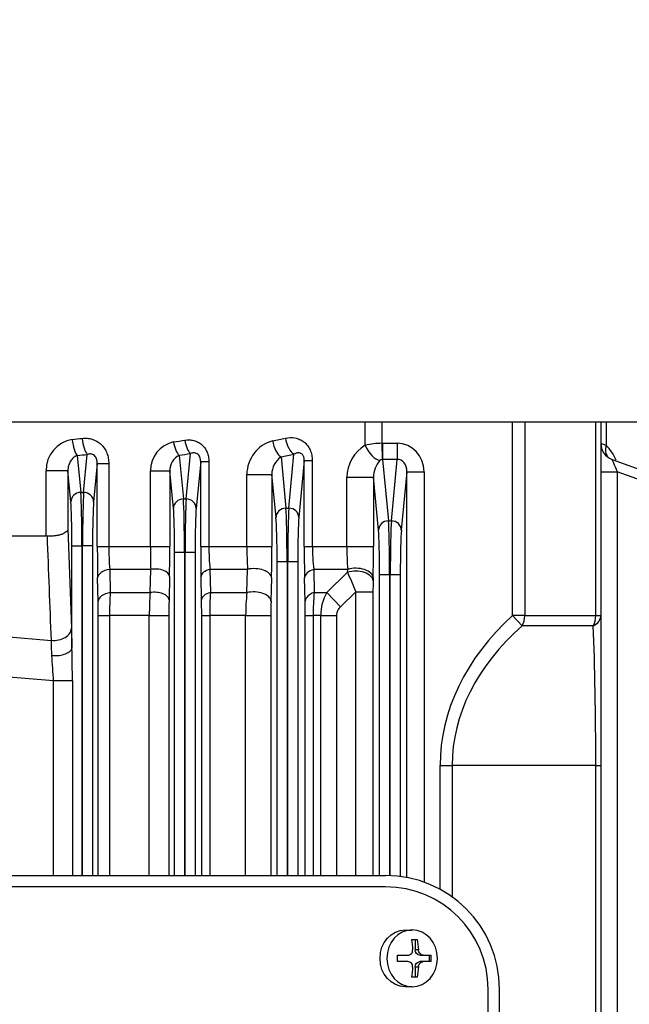
# Model space of a CAD drawing. Units: millimetres. Extents: x 2486 to 5200, y 14 to 4023.
# Drawn here: x 3307 to 3415, y 3273 to 3446 of the extents above; entities that cross this region are included whole.
import ezdxf

# ---------------------------------------------------------------- set-up
doc = ezdxf.new("R2010")
doc.units = ezdxf.units.MM
doc.layers.get('DEFPOINTS').update_dxf_attribs({"linetype": 'CONTINUOUS'})
doc.layers.add('D', color=7, linetype='CONTINUOUS', lineweight=9)
for name, color, linetype in [('DMMF10018_080115', 7, 'CONTINUOUS'), ('DMMF10047_080305', 7, 'CONTINUOUS'), ('DMMW10206_200L_H', 7, 'CONTINUOUS')]:
    doc.layers.add(name, color=color, linetype=linetype)
doc.styles.get("Standard").update_dxf_attribs({"font": 'romans.shx', "width": 0.8, "bigfont": 'whgtxt.shx'})
doc.dimstyles.new('STANDARD$0', dxfattribs={"dimtxt": 2.5, "dimasz": 2.5, "dimexe": 1.25, "dimexo": 1.25, "dimgap": 1, "dimtad": 1, "dimdsep": 46, "dimtxsty": 'Standard', "dimblk": 'OPEN', "dimcen": 0, "dimclrd": 256, "dimclre": 256, "dimclrt": 7, "dimadec": 1, "dimazin": 2, "dimtfac": 1, "dimtmove": 0, "dimatfit": 3, "dimldrblk": 'OPEN', "dimfxl": 0, "dimtolj": 1, "dimtzin": 0, "dimlwd": -1, "dimlwe": -1, "dimarcsym": 0})

# ---------------------------------------------------------------- blocks, each defined once
blk = doc.blocks.new('*D45')
at = {"layer": 'D', "transparency": 16777216}
for p, q in [((3444.38, 3608.57), (3962.52, 3608.57)), ((3951.52, 3570.07), (3951.52, 2410.44)), ((3320.42, 2371.94), (3962.52, 2371.94))]:
    blk.add_line(p, q, dxfattribs=at)
for points in [[(3945.11, 3570.07), (3957.94, 3570.07), (3951.52, 3608.57)], [(3945.11, 2410.44), (3957.94, 2410.44), (3951.52, 2371.94)]]:
    blk.add_solid(points, dxfattribs=at)
at = {"layer": 'DEFPOINTS', "color": 0, "transparency": 16777216}
for p in [(3433.38, 3608.57), (3309.42, 2371.94), (3951.52, 2371.94)]:
    blk.add_point(p, dxfattribs=at)
at = {"layer": 'D', "transparency": 16777216, "insert": (3921.27, 2990.25), "char_height": 38.5, "attachment_point": 5, "rotation": 90}
blk.add_mtext('APPROX. 1245', dxfattribs=at)
blk = doc.blocks.new('A$C24CD5CE6')
at = {"layer": 'DMMF10018_080115', "color": 3, "linetype": 'Continuous', "lineweight": -3, "ltscale": 25.4}
for p, q in [((497.05, 403.67), (296.05, 403.67)), ((497.05, 401.67), (296.05, 401.67)), ((290.05, 390.27), (290.05, 391.66)), ((290.05, 390.27), (290.05, 391.66)), ((290.05, 391.3), (291.19, 391.3)), ((290.05, 391.3), (291.19, 391.3)), ((291.19, 391.66), (291.19, 390.27)), ((291.19, 391.66), (291.19, 390.27)), ((289.1, 389.43), (289.1, 388.84)), ((289.1, 389.43), (289.1, 388.84)), ((290.05, 389.69), (290.05, 390.27)), ((290.05, 389.69), (290.05, 390.27)), ((291.19, 390.27), (291.19, 389.69)), ((291.19, 390.27), (291.19, 389.69)), ((292.14, 388.84), (292.14, 389.43)), ((292.14, 388.84), (292.14, 389.43)), ((285.64, 387.13), (285.64, 388.33)), ((285.64, 387.13), (285.64, 388.33)), ((287.3, 388.19), (287.3, 389.21)), ((287.3, 388.19), (287.3, 389.21)), ((287.3, 388.84), (289.1, 388.84)), ((287.3, 388.84), (289.1, 388.84)), ((292.14, 388.84), (293.95, 388.84)), ((292.14, 388.84), (293.95, 388.84)), ((293.95, 389.21), (293.95, 388.19)), ((293.95, 389.21), (293.95, 388.19)), ((295.61, 388.33), (295.61, 387.13)), ((295.61, 388.33), (295.61, 387.13)), ((290.05, 385.74), (290.05, 387.56)), ((290.05, 385.74), (290.05, 387.56)), ((291.19, 387.56), (291.19, 385.74)), ((291.19, 387.56), (291.19, 385.74)), ((276.05, 172.27), (276.05, 383.67)), ((278.05, 383.67), (278.05, 176.49))]:
    blk.add_line(p, q, dxfattribs=at)
for centre, radius, start, end in [((296.05, 383.67), 20, 90, 180), ((296.05, 383.67), 18, 90, 180), ((290.62, 372.24), 19.43, 88.3189, 91.6811), ((290.62, 372.24), 19.43, 88.3189, 91.6811), ((289.2, 387.56), 0.857, 0.355, 96.2425), ((289.2, 387.56), 0.857, 0.355, 96.2425), ((292.05, 387.56), 0.857, 83.7578, 179.6447), ((292.05, 387.56), 0.857, 83.7578, 179.6447), ((290.62, 366.31), 19.43, 88.3189, 91.6811), ((290.62, 366.31), 19.43, 88.3189, 91.6811)]:
    blk.add_arc(centre, radius, start, end, dxfattribs=at)
at = {"layer": 'DMMF10018_080115', "color": 3, "linetype": 'Continuous', "lineweight": -3, "ltscale": 25.4, "extrusion": (0, 0, -1)}
blk.add_ellipse((290.62, 388.33), major_axis=(4.99, 0), ratio=0.891007, dxfattribs=at)
blk.add_ellipse((290.62, 388.33), major_axis=(4.99, 0), ratio=0.891007, dxfattribs=at)
for centre, major_axis, ratio, start_param, end_param in [((290.62, 385.2), (-9.42, 0), 0.45399, 1.210186, 1.408788), ((290.62, 385.2), (-9.42, 0), 0.45399, 1.210186, 1.408788), ((289.1, 389.69), (-0.95, 0), 0.891007, 3.141593, 4.712389), ((289.1, 389.69), (-0.95, 0), 0.891007, 3.141593, 4.712389), ((292.14, 389.69), (-0.95, 0), 0.891007, 4.712389, 6.283185), ((292.14, 389.69), (-0.95, 0), 0.891007, 4.712389, 6.283185), ((290.62, 385.2), (9.42, 0), 0.45399, 4.874397, 5.072999), ((290.62, 385.2), (9.42, 0), 0.45399, 4.874397, 5.072999), ((290.62, 384.19), (-9.42, 0), 0.45399, 1.210186, 1.408788), ((290.62, 384.19), (-9.42, 0), 0.45399, 1.210186, 1.408788), ((290.62, 384.19), (9.42, 0), 0.45399, 4.874397, 5.072999), ((290.62, 384.19), (9.42, 0), 0.45399, 4.874397, 5.072999), ((290.62, 387.13), (-4.99, 0), 0.891007, 3.141593, 6.283185), ((290.62, 387.13), (-4.99, 0), 0.891007, 3.141593, 6.283185)]:
    blk.add_ellipse(centre, major_axis=major_axis, ratio=ratio, start_param=start_param, end_param=end_param, dxfattribs=at)
at = {"layer": 'DMMF10018_080115', "color": 3, "linetype": 'Continuous', "lineweight": -3, "ltscale": 25.4}
for points in [[(290.05, 390.27), (290.05, 390.17), (290.03, 390.07), (289.93, 389.87), (289.86, 389.78), (289.69, 389.62), (289.58, 389.56), (289.35, 389.46), (289.23, 389.43), (289.1, 389.43)], [(290.05, 390.27), (290.05, 390.17), (290.03, 390.07), (289.93, 389.87), (289.86, 389.78), (289.69, 389.62), (289.58, 389.56), (289.35, 389.46), (289.23, 389.43), (289.1, 389.43)], [(292.14, 389.43), (292.02, 389.43), (291.9, 389.46), (291.67, 389.56), (291.56, 389.62), (291.38, 389.78), (291.31, 389.87), (291.22, 390.07), (291.19, 390.17), (291.19, 390.27)], [(292.14, 389.43), (292.02, 389.43), (291.9, 389.46), (291.67, 389.56), (291.56, 389.62), (291.38, 389.78), (291.31, 389.87), (291.22, 390.07), (291.19, 390.17), (291.19, 390.27)]]:
    blk.add_open_spline(points, degree=3, knots=[0, 0, 0, 0, 0.25, 0.25, 0.5, 0.5, 0.75, 0.75, 1, 1, 1, 1], dxfattribs=at)
at = {"layer": 'DMMF10047_080305', "color": 3, "linetype": 'Continuous', "lineweight": -3, "ltscale": 25.4}
for p, q in [((202.93, 423.44), (213.74, 453.13)), ((215.38, 452.59), (205.11, 424.36)), ((205.11, 424.36), (587.99, 424.36)), ((205.11, 421.46), (205.11, 424.36)), ((196.39, 422.39), (200.44, 422.39)), ((196.39, 421.46), (230.37, 421.46)), ((230.37, 420.58), (196.39, 420.58)), ((230.37, 421.46), (256.71, 421.46)), ((230.37, 420.58), (230.37, 421.46)), ((230.37, 408.1), (230.37, 420.58)), ((256.71, 421.46), (536.38, 421.46)), ((256.71, 420.58), (256.71, 421.46)), ((256.71, 420.58), (256.71, 395.36)), ((536.38, 420.58), (256.71, 420.58)), ((232.2, 420.14), (232.2, 407.66)), ((196.39, 408.1), (230.37, 408.1)), ((230.37, 408.1), (230.37, 405.98)), ((230.37, 405.98), (232.2, 407.66)), ((230.37, 405.98), (196.39, 405.98)), ((256.71, 395.36), (279.82, 395.36)), ((256.71, 393.24), (256.71, 395.36)), ((278.48, 393.24), (256.71, 393.24)), ((205.11, 390.42), (277.22, 390.42)), ((205.11, 387.42), (205.11, 390.42)), ((205.11, 387.42), (215.38, 386.43)), ((276.4, 387.42), (205.11, 387.42)), ((223.14, 386.24), (276.21, 386.24)), ((223.14, 384.49), (223.14, 386.24)), ((200.11, 383.15), (200.11, 385.72)), ((200.11, 385.72), (202.93, 385.72)), ((213.74, 384.68), (202.93, 385.72)), ((202.93, 385.72), (202.93, 383.15)), ((202.93, 383.15), (213.74, 384.18)), ((213.74, 384.18), (213.74, 384.68)), ((223.14, 384.49), (223.14, 384.37)), ((276.06, 384.49), (223.14, 384.49)), ((223.14, 384.37), (276.06, 384.37)), ((223.14, 382.62), (223.14, 384.37)), ((196.39, 383), (200.11, 383)), ((200.11, 383.15), (202.93, 383.15)), ((200.11, 383), (202.93, 383.09)), ((215.38, 382.43), (206.07, 381.54)), ((276.05, 382.62), (223.14, 382.62)), ((206.07, 381.54), (218.26, 381.54)), ((206.07, 376.85), (206.07, 381.54)), ((218.26, 376.85), (218.26, 381.54)), ((223.76, 381.48), (224.27, 381.47)), ((226.24, 381.45), (276.05, 381.45)), ((226.24, 378.45), (226.24, 381.45)), ((200.44, 380.1), (196.39, 380.1)), ((226.24, 378.45), (228.85, 375.75)), ((276.05, 378.45), (226.24, 378.45)), ((218.26, 376.85), (206.07, 376.85)), ((218.26, 370.79), (218.26, 376.85)), ((222.26, 377.01), (222.26, 371.06)), ((222.76, 376.99), (222.26, 377.01)), ((226.35, 373.35), (222.76, 376.99)), ((226.35, 373.35), (228.85, 375.75)), ((230.35, 375.02), (276.05, 375.02)), ((230.35, 372.27), (230.35, 375.02)), ((226.35, 371.14), (226.35, 373.35)), ((230.35, 372.27), (230.35, 370.94)), ((276.05, 372.27), (230.35, 372.27)), ((203.16, 370.79), (218.26, 370.79)), ((203.16, 369.38), (203.16, 370.79)), ((218.26, 369.38), (218.26, 370.79)), ((222.26, 371.06), (226.35, 371.14)), ((230.35, 370.94), (276.05, 370.94)), ((230.35, 369.57), (230.35, 370.94)), ((203.16, 369.38), (213.15, 368.42)), ((218.26, 369.38), (203.16, 369.38)), ((227.85, 369.54), (223.76, 369.44)), ((276.05, 369.57), (230.35, 369.57)), ((211.51, 366.67), (202.04, 367.58)), ((220.91, 368.23), (276.05, 368.23)), ((220.91, 366.48), (220.91, 368.23)), ((202.51, 365.3), (211.51, 366.17)), ((211.51, 366.17), (211.51, 366.67)), ((220.91, 366.48), (220.91, 366.36)), ((276.05, 366.48), (220.91, 366.48)), ((220.91, 366.36), (276.05, 366.36)), ((220.91, 364.61), (220.91, 366.36)), ((213.15, 364.42), (205.59, 363.69)), ((205.59, 363.69), (218.26, 363.69)), ((205.59, 359.3), (205.59, 363.69)), ((218.26, 359.3), (218.26, 363.69)), ((276.05, 364.61), (220.91, 364.61)), ((223.76, 363.64), (227.85, 363.54)), ((230.35, 363.52), (276.05, 363.52)), ((230.35, 359.09), (230.35, 363.52)), ((218.26, 359.3), (205.59, 359.3)), ((218.26, 352.63), (218.26, 359.3)), ((222.26, 359.42), (222.26, 352.82)), ((226.35, 359.32), (222.26, 359.42)), ((226.35, 352.9), (226.35, 359.32)), ((230.35, 359.09), (230.35, 352.77)), ((276.05, 359.09), (230.35, 359.09)), ((203.32, 352.63), (218.26, 352.63)), ((203.32, 351.19), (203.32, 352.63)), ((218.26, 351.19), (218.26, 352.63)), ((222.26, 352.82), (226.35, 352.9)), ((227.6, 351.34), (223.51, 351.25)), ((230.35, 352.77), (276.05, 352.77)), ((230.35, 351.37), (230.35, 352.77)), ((276.05, 351.37), (230.35, 351.37)), ((203.32, 351.19), (211.54, 350.4)), ((218.26, 351.19), (203.32, 351.19)), ((219.29, 350.21), (276.05, 350.21)), ((219.29, 350.21), (219.29, 348.46)), ((209.89, 348.65), (201.91, 349.42)), ((202.23, 347.42), (209.89, 348.15)), ((209.89, 348.15), (209.89, 348.65)), ((219.29, 348.46), (219.29, 348.34)), ((276.05, 348.46), (219.29, 348.46)), ((219.29, 348.34), (276.05, 348.34)), ((219.29, 348.34), (219.29, 346.59)), ((211.54, 346.4), (204.97, 345.77)), ((276.05, 346.59), (219.29, 346.59)), ((204.97, 345.77), (218.26, 345.77)), ((204.97, 342.35), (204.97, 345.77)), ((218.26, 342.35), (218.26, 345.77)), ((223.51, 345.72), (227.6, 345.63)), ((230.35, 345.61), (276.05, 345.61)), ((230.35, 342.16), (230.35, 345.61)), ((218.26, 342.35), (204.97, 342.35)), ((218.26, 335.05), (218.26, 342.35)), ((222.26, 342.42), (222.26, 335.23)), ((226.35, 342.32), (222.26, 342.42)), ((226.35, 335.31), (226.35, 342.32)), ((230.35, 342.16), (230.35, 335.19)), ((276.05, 342.16), (230.35, 342.16)), ((203.66, 335.05), (218.26, 335.05)), ((203.66, 333.03), (203.66, 335.05)), ((218.26, 333.03), (218.26, 335.05)), ((222.26, 335.23), (226.35, 335.31)), ((230.35, 335.19), (276.05, 335.19)), ((230.35, 333.2), (230.35, 335.19)), ((203.66, 333.03), (210.38, 332.39)), ((218.26, 333.03), (203.66, 333.03)), ((227.85, 333.18), (223.76, 333.09)), ((276.05, 333.2), (230.35, 333.2)), ((208.74, 330.64), (202.06, 331.28)), ((208.74, 330.14), (208.74, 330.64)), ((218.14, 332.2), (276.05, 332.2)), ((218.14, 332.2), (218.14, 330.45)), ((202.26, 329.52), (208.74, 330.14)), ((218.14, 330.45), (218.14, 330.33)), ((276.05, 330.45), (218.14, 330.45)), ((218.14, 330.33), (276.05, 330.33)), ((218.14, 328.58), (218.14, 330.33)), ((210.38, 328.39), (204.93, 327.87)), ((204.93, 327.87), (215.16, 327.87)), ((204.93, 327.87), (204.93, 324.07)), ((215.16, 327.87), (232.61, 328.49)), ((236.09, 328.58), (218.14, 328.58)), ((232.61, 328.49), (236.09, 328.58)), ((241.87, 328.67), (276.05, 328.67)), ((241.87, 328.67), (241.87, 325.35)), ((241.87, 325.35), (241.14, 316.8)), ((276.05, 325.35), (241.87, 325.35)), ((216.4, 324.07), (204.93, 324.07)), ((216.41, 324.27), (216.4, 324.07)), ((216.4, 317.47), (216.4, 324.07)), ((234.05, 316.88), (234.74, 324.97))]:
    blk.add_line(p, q, dxfattribs=at)
for centre, radius, start, end in [((205.82, 417.11), 7.53, 111.1508, 135.5379), ((200.11, 424.46), 3, 270, 340), ((191.29, 425.15), 9.56, 337.2972, 343.1861), ((214.13, 383.13), 14.02, 180.5668, 192.5089), ((203.51, 383.12), 0.581, 183.2046, 230.9078), ((206.16, 386.13), 4.59, 228.8495, 268.887), ((218.44, 149.14), 232.4, 88.6877, 90.0449), ((226.15, 469.69), 88.24, 268.7784, 270.0638), ((206.21, 383.59), 6.74, 211.2303, 268.8877), ((111.3, 649.08), 294.03, 292.2771, 293.012), ((218.36, 426.5), 49.64, 269.8872, 274.5122), ((230.35, 380.2), 7.93, 239.6549, 269.9776), ((218.37, 399.81), 29.01, 269.7809, 277.7098), ((230.27, 410.49), 39.55, 264.3052, 270.1138), ((218.38, 603.09), 233.71, 269.9713, 271.3208), ((230.27, 266.45), 103.11, 89.9567, 91.347), ((205.54, 367.35), 3.66, 214.0338, 270.7884), ((205.6, 365.42), 6.12, 194.9934, 269.9528), ((218.43, 115.32), 248.37, 88.7705, 90.0404), ((230.3, 478.37), 114.85, 268.7786, 270.0269), ((218.36, 422.78), 63.48, 269.9111, 273.5267), ((230.24, 393.39), 34.3, 263.4902, 270.1922), ((218.39, 392.06), 39.43, 269.8065, 275.6328), ((230.27, 415.99), 63.22, 266.4411, 270.0716), ((230.27, 229.4), 121.97, 89.9597, 91.2527), ((218.38, 589.86), 238.67, 269.9723, 271.2337), ((204.93, 347.52), 5.17, 192.041, 270.4337), ((204.87, 348.71), 2.94, 206.0827, 271.9679), ((218.43, 97.94), 247.83, 88.8235, 90.0383), ((230.29, 477.87), 132.26, 268.8333, 270.0256), ((218.36, 458.21), 115.86, 269.9503, 271.9304), ((230.23, 390.35), 48.18, 265.3745, 270.1398), ((218.39, 376.86), 41.81, 269.8173, 275.3112), ((230.27, 402.73), 67.54, 266.6694, 270.0675), ((218.38, 595.47), 262.43, 269.9738, 271.1757), ((230.27, 216.61), 116.59, 89.9616, 91.1913), ((204.82, 329.52), 5.46, 189.2826, 271.1026), ((245.34, -94.68), 423.36, 90.4694, 91.2522), ((252.17, 143.28), 182.36, 93.2372, 94.6421)]:
    blk.add_arc(centre, radius, start, end, dxfattribs=at)
for centre, major_axis, ratio, start_param, end_param in [((205.17, 424.46), (2.24, 1.03), 0.028431, 3.113468, 4.672327), ((200.44, 424.83), (-2.33, 1.89), 0.737998, 2.109728, 2.994946), ((230.37, 418.46), (0, -3), 0.738404, 2.164105, 3.141593), ((230.37, 418.46), (-3, 0), 0.707107, 4.05354, 4.712389), ((256.71, 418.46), (40.03, 0), 0.053033, 1.570796, 2.229645), ((230.37, 405.98), (-3, 0), 0.707107, 4.05354, 4.712389), ((256.71, 454.1), (0, 58.74), 0.681549, 2.482744, 3.141593), ((256.71, 454.1), (0, 60.86), 0.707107, 2.482744, 3.141593), ((205.17, 385.66), (5.04, -0.48), 0.939187, 1.6726, 3.231459), ((205.17, 385.66), (2.23, -0.21), 0.781249, 1.6726, 3.231459), ((215.38, 384.68), (-0.17, -1.74), 0.939187, 3.243396, 4.802256), ((223.14, 386.53), (-8.26, 0), 0.034921, 0.349066, 1.570796), ((223.14, 384.78), (10.01, 0), 0.02881, 3.490659, 4.712389), ((223.14, 384.08), (-10.01, 0), 0.02881, 4.712389, 5.934119), ((215.38, 384.18), (0.17, -1.74), 0.939187, 4.622522, 6.181382), ((205.17, 383.2), (5.04, 0.48), 0.939187, 3.051726, 3.083245), ((200.44, 381.84), (-2.6, -1.5), 0.524296, 1.277683, 2.734604), ((223.14, 382.33), (8.26, 0), 0.034921, 1.570796, 2.792527), ((223.76, 378.48), (-0.07, -3), 0.564205, 3.183875, 5.237547), ((224.27, 378.47), (-0.07, -3), 0.564454, 3.183884, 5.238396), ((223.76, 372.44), (0.07, -3), 0.571734, 5.17726, 6.240635), ((227.85, 372.54), (0.07, -3), 0.574101, 5.184543, 6.240549), ((199.21, 367.58), (2.94, 0.62), 0.492745, 4.608975, 5.879241), ((144.65, 276.35), (0, 182.15), 0.36397, 5.222636, 5.236988), ((213.15, 366.67), (-0.17, -1.74), 0.939187, 3.243396, 4.802256), ((220.91, 368.52), (-8.26, 0), 0.034921, 0.349066, 1.570796), ((141.83, 276.35), (0, 179.14), 0.37007, 5.222636, 5.236988), ((199.68, 365.3), (2.94, 0.6), 0.480854, 4.614747, 5.88247), ((220.91, 366.77), (10.01, 0), 0.02881, 3.490659, 4.712389), ((220.91, 366.07), (-10.01, 0), 0.02881, 4.712389, 5.934119), ((213.15, 366.17), (0.17, -1.74), 0.939187, 4.622522, 6.181382), ((220.91, 364.32), (-8.26, 0), 0.034921, 4.712389, 5.934119), ((223.76, 360.64), (-0.07, -3), 0.539515, 3.183054, 5.140459), ((227.85, 360.54), (-0.07, -3), 0.54071, 3.183092, 5.145886), ((223.51, 353.75), (0.06, -2.5), 0.544947, 5.081153, 6.24155), ((227.6, 353.84), (0.06, -2.5), 0.546329, 5.086884, 6.241506), ((211.54, 348.65), (0.17, 1.74), 0.939187, 0.101803, 1.660663), ((219.29, 350.5), (-8.26, 0), 0.034921, 0.349066, 1.570796), ((199.56, 349.42), (2.47, 0.4), 0.39804, 4.648816, 5.901131), ((139.03, 276.35), (0, 179.14), 0.369054, 5.114401, 5.126399), ((141.38, 276.35), (0, 181.65), 0.36397, 5.114401, 5.126399), ((219.29, 348.75), (-10.01, 0), 0.02881, 0.349066, 1.570796), ((219.29, 348.06), (-10.01, 0), 0.02881, 4.712389, 5.934119), ((211.54, 348.15), (-0.17, 1.74), 0.939187, 1.48093, 3.039789), ((199.87, 347.42), (2.47, 0.38), 0.387363, 4.652517, 5.903117), ((219.29, 346.31), (-8.26, 0), 0.034921, 4.712389, 5.934119), ((223.51, 343.22), (-0.05, -2.5), 0.522643, 3.182539, 5.050766), ((227.6, 343.13), (-0.05, -2.5), 0.5233, 3.182559, 5.054852), ((223.76, 336.09), (0.06, -3), 0.526448, 4.991496, 6.242126), ((227.85, 336.18), (0.07, -3), 0.52722, 4.995861, 6.242102), ((210.38, 330.64), (0.17, 1.74), 0.939187, 0.101803, 1.660663), ((218.14, 332.49), (-8.26, 0), 0.034921, 0.349066, 1.570796), ((199.24, 331.28), (2.98, 0.34), 0.299791, 4.677887, 5.916514), ((138.85, 276.35), (0, 182.15), 0.36397, 5.008622, 5.018751), ((218.14, 330.74), (10.01, 0), 0.02881, 3.490659, 4.712389), ((136.03, 276.35), (0, 179.14), 0.37007, 5.008622, 5.018751), ((199.44, 329.52), (2.98, 0.33), 0.290286, 4.680153, 5.917692), ((218.14, 330.04), (-10.01, 0), 0.02881, 4.712389, 5.934119), ((210.38, 330.14), (0.17, -1.74), 0.939187, 4.622522, 6.181382), ((218.14, 328.29), (-8.26, 0), 0.034921, 4.712389, 5.934119), ((232.61, 325.49), (-0.11, 3), 0.714771, 4.511824, 6.233262), ((236.09, 325.58), (-0.05, 3), 0.445098, 4.524964, 6.244203)]:
    blk.add_ellipse(centre, major_axis=major_axis, ratio=ratio, start_param=start_param, end_param=end_param, dxfattribs=at)
for points, degree in [([(202.93, 383.15), (202.93, 383.12), (202.93, 383.09)], 2), ([(234.74, 324.97), (228.62, 324.74), (222.51, 324.5), (216.41, 324.27)], 3)]:
    blk.add_open_spline(points, degree=degree, dxfattribs=at)
for points, knots in [([(228.85, 375.75), (228.95, 375.64), (229.05, 375.55), (229.28, 375.37), (229.4, 375.29), (229.65, 375.16), (229.79, 375.11), (230.06, 375.04), (230.21, 375.02), (230.35, 375.02)], [0, 0, 0, 0, 0.25, 0.25, 0.5, 0.5, 0.75, 0.75, 1, 1, 1, 1]), ([(199.21, 366.07), (199.09, 366.63), (199.07, 367.19), (199.22, 368.03), (199.3, 368.3), (199.53, 368.82), (199.68, 369.07), (200.03, 369.54), (200.24, 369.75), (200.6, 370.03), (200.73, 370.12), (200.99, 370.28), (201.13, 370.35), (201.56, 370.54), (201.88, 370.64), (202.51, 370.76), (202.84, 370.79), (203.16, 370.79)], [0, 0, 0, 0, 0.25, 0.25, 0.375, 0.375, 0.5, 0.5, 0.625, 0.625, 0.6875, 0.6875, 0.75, 0.75, 0.875, 0.875, 1, 1, 1, 1]), ([(203.16, 369.38), (203.02, 369.38), (202.87, 369.37), (202.64, 369.33), (202.57, 369.31), (202.42, 369.26), (202.35, 369.23), (202.15, 369.12), (202.04, 369.03), (201.9, 368.83), (201.85, 368.73), (201.8, 368.54), (201.79, 368.45), (201.8, 368.26), (201.81, 368.17), (201.87, 367.91), (201.94, 367.74), (202.04, 367.58)], [0, 0, 0, 0, 0.125, 0.125, 0.1875, 0.1875, 0.25, 0.25, 0.375, 0.375, 0.5, 0.5, 0.625, 0.625, 0.75, 0.75, 1, 1, 1, 1]), ([(199.56, 348.41), (199.52, 348.67), (199.5, 348.93), (199.52, 349.45), (199.55, 349.71), (199.68, 350.22), (199.77, 350.46), (200.01, 350.93), (200.16, 351.15), (200.51, 351.56), (200.71, 351.74), (201.16, 352.06), (201.4, 352.2), (201.92, 352.41), (202.2, 352.5), (202.75, 352.6), (203.04, 352.63), (203.32, 352.63)], [0, 0, 0, 0, 0.125, 0.125, 0.25, 0.25, 0.375, 0.375, 0.5, 0.5, 0.625, 0.625, 0.75, 0.75, 0.875, 0.875, 1, 1, 1, 1]), ([(203.32, 351.19), (203.2, 351.19), (203.07, 351.19), (202.8, 351.15), (202.67, 351.11), (202.42, 351.01), (202.3, 350.94), (202.09, 350.78), (202.01, 350.68), (201.89, 350.49), (201.85, 350.38), (201.8, 350.18), (201.79, 350.08), (201.8, 349.79), (201.84, 349.6), (201.91, 349.42)], [0, 0, 0, 0, 0.125, 0.125, 0.25, 0.25, 0.375, 0.375, 0.5, 0.5, 0.625, 0.625, 0.75, 0.75, 1, 1, 1, 1]), ([(199.24, 330.37), (199.2, 330.67), (199.2, 330.97), (199.25, 331.56), (199.31, 331.86), (199.49, 332.43), (199.61, 332.71), (199.84, 333.1), (199.92, 333.22), (200.1, 333.47), (200.2, 333.58), (200.51, 333.91), (200.75, 334.11), (201.26, 334.45), (201.54, 334.6), (202.12, 334.83), (202.42, 334.91), (203.04, 335.02), (203.35, 335.05), (203.66, 335.05)], [0, 0, 0, 0, 0.125, 0.125, 0.25, 0.25, 0.375, 0.375, 0.4375, 0.4375, 0.5, 0.5, 0.625, 0.625, 0.75, 0.75, 0.875, 0.875, 1, 1, 1, 1]), ([(203.66, 333.03), (203.54, 333.04), (203.42, 333.03), (203.17, 333), (203.05, 332.97), (202.8, 332.89), (202.68, 332.84), (202.45, 332.7), (202.35, 332.61), (202.18, 332.43), (202.12, 332.32), (202.03, 332.11), (202, 332), (201.98, 331.78), (201.98, 331.68), (202.01, 331.48), (202.03, 331.38), (202.06, 331.28)], [0, 0, 0, 0, 0.125, 0.125, 0.25, 0.25, 0.375, 0.375, 0.5, 0.5, 0.625, 0.625, 0.75, 0.75, 0.875, 0.875, 1, 1, 1, 1]), ([(202.26, 329.52), (202.3, 329.39), (202.35, 329.27), (202.48, 329.04), (202.56, 328.93), (202.83, 328.62), (203.03, 328.45), (203.39, 328.24), (203.51, 328.18), (203.77, 328.07), (203.91, 328.02), (204.32, 327.9), (204.62, 327.86), (204.93, 327.87)], [0, 0, 0, 0, 0.125, 0.125, 0.25, 0.25, 0.5, 0.5, 0.625, 0.625, 0.75, 0.75, 1, 1, 1, 1]), ([(215.16, 327.87), (215.25, 327.86), (215.34, 327.83), (215.51, 327.73), (215.59, 327.66), (215.75, 327.47), (215.83, 327.36), (215.98, 327.1), (216.05, 326.95), (216.17, 326.61), (216.22, 326.43), (216.31, 326.03), (216.35, 325.82), (216.4, 325.39), (216.42, 325.16), (216.43, 324.71), (216.43, 324.49), (216.41, 324.27)], [0, 0, 0, 0, 0.125, 0.125, 0.25, 0.25, 0.375, 0.375, 0.5, 0.5, 0.625, 0.625, 0.75, 0.75, 0.875, 0.875, 1, 1, 1, 1]), ([(237.41, 325.04), (236.92, 325.03), (236.45, 325.02), (235.55, 324.99), (235.13, 324.98), (234.74, 324.97)], [0, 0, 0, 0, 0.5, 0.5, 1, 1, 1, 1])]:
    blk.add_open_spline(points, degree=3, knots=knots, dxfattribs=at)
at = {"layer": 'DMMW10206_200L_H', "color": 3, "linetype": 'Continuous', "lineweight": -3, "ltscale": 25.4}
blk.add_line((196.39, 474.1), (196.39, 287.36), dxfattribs=at)

msp = doc.modelspace()

# ---------------------------------------------------------------- block references
at = {"layer": 'D', "rotation": 270}
msp.add_blockref('A$C24CD5CE6', (2988.0747, 3571.2105), dxfattribs=at)

# ---------------------------------------------------------------- dimensions: what is measured, and where the dimension line sits
at = {"layer": 'D'}
dim = msp.add_linear_dim(base=(3951.5234, 2371.936), p1=(3433.3807, 3608.57), p2=(3309.4211, 2371.936), angle=90, text='APPROX. 1245', dimstyle='STANDARD$0', override={"dimscale": 11, "dimtxt": 3.5, "dimasz": 3.5, "dimexe": 1, "dimexo": 1, "dimdec": 1, "dimclrt": 256, "dimadec": 3, "dimtp": 0.1, "dimtm": 0.1, "dimtfac": 0.71, "dimtdec": 3, "dimtfill": 0, "dimtolj": 0, "dimtzin": 8, "dimarcsym": 1}, dxfattribs=at)
dim.commit()
dim.dimension.update_dxf_attribs({"geometry": '*D45', "text_midpoint": (3951.5234, 2990.253), "dimtype": 160})

doc.saveas('drawing.dxf')
